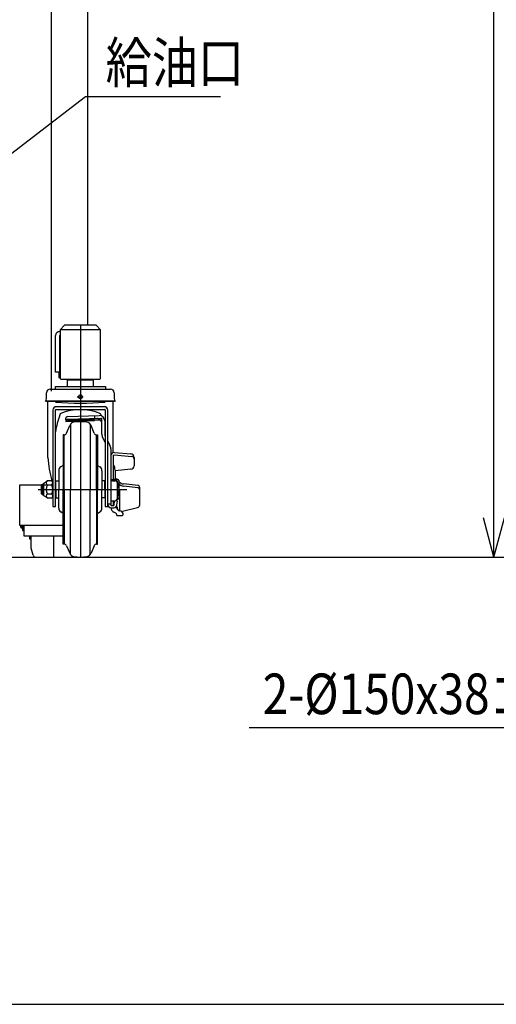
# Model space of a CAD drawing. Extents: x 17 to 362, y 11 to 246.
# Drawn here: x 62 to 97, y 11 to 84 of the extents above; entities that cross this region are included whole.
import ezdxf

# ---------------------------------------------------------------- set-up
doc = ezdxf.new("R2010")
doc.units = 0
doc.linetypes.add('CENTER', pattern=[51, 31.8, -6.4, 6.4, -6.4])
doc.layers.get('0').update_dxf_attribs({"linetype": 'CONTINUOUS'})
doc.layers.add('LAYER002', color=7, linetype='CONTINUOUS')
doc.layers.add('LAYER007', color=7, linetype='CONTINUOUS')
doc.styles.add('ED_VECTOR', font='MONOTXT.SHX', dxfattribs={"bigfont": 'BIGFONT.SHX'})
doc.dimstyles.new('EDDIMINFO', dxfattribs={"dimtxt": 3, "dimasz": 3, "dimexe": 1, "dimexo": 1, "dimgap": 1, "dimtad": 1, "dimdec": 0, "dimtxsty": 'ED_VECTOR', "dimblk1": 'EDTIP_ARROW_S', "dimblk2": 'EDTIP_ARROW_E', "dimsah": 1, "dimcen": 2.5, "dimdle": 5, "dimclrd": 5, "dimclre": 5, "dimclrt": 3, "dimazin": 3, "dimtfac": 1, "dimtmove": 0, "dimatfit": 3})

# ---------------------------------------------------------------- blocks, each defined once
blk = doc.blocks.new('EDTIP_ARROW_S')
at = {"color": 0, "linetype": 'CONTINUOUS'}
for q in [(-0.965926, 0.258819), (-1, 0), (-0.965926, -0.258819)]:
    blk.add_line((0, 0), q, dxfattribs=at)
blk = doc.blocks.new('EDDIM046')
at = {"layer": 'LAYER002', "color": 5, "linetype": 'CONTINUOUS'}
for p, q in [((127.557751, 45.050919), (119.143103, 31.679454)), ((119.143103, 31.679454), (79.032067, 31.679454))]:
    blk.add_line(p, q, dxfattribs=at)
at = {"layer": 'LAYER002', "color": 5, "linetype": 'CONTINUOUS', "xscale": 3, "yscale": 3, "rotation": 57.81784}
blk.add_blockref('EDTIP_ARROW_S', (127.557751, 45.050919), dxfattribs=at)
at = {"layer": 'LAYER002', "color": 3, "linetype": 'CONTINUOUS', "style": 'ED_VECTOR', "width": 0.833333}
blk.add_text('2-%%c150x38ゴム自在車輪', height=3, dxfattribs=at).set_placement((80.032064, 32.679451))
blk = doc.blocks.new('EDTIP_ARROW_E')
at = {"color": 0, "linetype": 'CONTINUOUS'}
for q in [(-0.965926, 0.258819), (-1, 0), (-0.965926, -0.258819)]:
    blk.add_line((0, 0), q, dxfattribs=at)
blk = doc.blocks.new('*D53')
at = {"layer": 'LAYER002', "color": 5, "linetype": 'CONTINUOUS'}
for p, q in [((150.884428, 172.329797), (96.12014, 172.329797)), ((97.12014, 44.282108), (97.12014, 172.329797))]:
    blk.add_line(p, q, dxfattribs=at)
at = {"layer": 'LAYER002', "color": 5, "linetype": 'CONTINUOUS', "xscale": 3, "yscale": 3}
for name, p, rotation in [('EDTIP_ARROW_E', (97.12014, 172.329797), 90), ('EDTIP_ARROW_S', (97.12014, 44.282108), 270)]:
    blk.add_blockref(name, p, dxfattribs=dict(at, rotation=rotation))
at = {"layer": 'LAYER002', "color": 3, "linetype": 'CONTINUOUS', "style": 'ED_VECTOR', "width": 0.833333}
blk.add_text('1921', height=3, rotation=90, dxfattribs=at).set_placement((96.120117, 103.305957))
blk = doc.blocks.new('EDDIM077')
at = {"layer": 'LAYER002', "color": 5, "linetype": 'CONTINUOUS'}
for p, q in [((50.188443, 65.447417), (66.940545, 78.310947)), ((66.940545, 78.310947), (76.918999, 78.310947))]:
    blk.add_line(p, q, dxfattribs=at)
at = {"layer": 'LAYER002', "color": 5, "linetype": 'CONTINUOUS', "xscale": 3, "yscale": 3, "rotation": 217.51978}
blk.add_blockref('EDTIP_ARROW_S', (50.188443, 65.447417), dxfattribs=at)
at = {"layer": 'LAYER002', "color": 3, "linetype": 'CONTINUOUS', "style": 'ED_VECTOR', "width": 0.833333}
blk.add_text('給油口', height=3, dxfattribs=at).set_placement((68.419002, 79.310946))
blk = doc.blocks.new('BLKF083')
at = {"color": 3, "linetype": 'CONTINUOUS'}
for p, q in [((64.708443, 56.693314), (64.708443, 56.894083)), ((64.708443, 56.894083), (68.401776, 56.894083)), ((67.521776, 57.347417), (65.588443, 57.347417)), ((65.588443, 57.347417), (65.588443, 56.894083)), ((65.888443, 57.347417), (65.888443, 57.414083)), ((66.55511, 57.347417), (66.55511, 56.894083)), ((67.221776, 57.414083), (67.221776, 57.347417)), ((67.521776, 56.894083), (67.521776, 57.347417)), ((68.401776, 56.894083), (68.401776, 56.693314)), ((64.05511, 56.007417), (64.05511, 56.427417)), ((64.321776, 56.694083), (68.788443, 56.694083)), ((69.05511, 56.427417), (69.05511, 56.007417)), ((64.048443, 55.787417), (63.981776, 55.810891)), ((69.061776, 55.787417), (64.048443, 55.787417)), ((64.15511, 51.637417), (64.15511, 55.787417)), ((68.321776, 55.39075), (64.788443, 55.39075)), ((68.95511, 55.774083), (68.95511, 51.99115)), ((69.128443, 55.810891), (69.061776, 55.787417)), ((64.521776, 55.124083), (64.521776, 48.024083)), ((64.721776, 48.024083), (64.721776, 55.157417)), ((64.75511, 55.19075), (68.35511, 55.19075)), ((65.597042, 54.656515), (67.95511, 54.738861)), ((68.388443, 55.157417), (68.388443, 48.024083)), ((68.588443, 48.024083), (68.588443, 55.124083)), ((65.468443, 54.51861), (65.475958, 54.303421)), ((65.475958, 54.303421), (67.607991, 54.377873)), ((68.082454, 54.530657), (65.537833, 54.441796)), ((65.538978, 53.439162), (65.765812, 54.000596)), ((67.571241, 53.439162), (67.344407, 54.000596)), ((67.60675, 54.413425), (68.017921, 54.427783)), ((67.607034, 54.405282), (67.607991, 54.377873)), ((68.141776, 53.363997), (68.141776, 54.463693)), ((68.35511, 54.338861), (68.35511, 53.286461)), ((65.353541, 53.314083), (65.288443, 53.314083)), ((65.288443, 53.314083), (65.288443, 53.287417)), ((65.288443, 53.287417), (65.288443, 49.28075)), ((67.756678, 53.314083), (67.821776, 53.314083)), ((67.821776, 53.314083), (67.821776, 53.287417)), ((67.821776, 53.287417), (67.821776, 49.28075)), ((68.200928, 53.119874), (68.388443, 52.755647)), ((68.35511, 53.286461), (68.388443, 53.221714)), ((68.588443, 52.833237), (68.742625, 52.533756)), ((68.801776, 52.289633), (68.801776, 48.095622)), ((68.801776, 51.749765), (68.801776, 48.095622)), ((69.01511, 50.015628), (69.01511, 51.799276)), ((69.048443, 51.83068), (70.351529, 51.723342)), ((69.068443, 52.016432), (70.290978, 51.912748)), ((70.53511, 51.647035), (70.53511, 51.032076)), ((65.288443, 51.048309), (65.116383, 50.944612)), ((67.821776, 51.048309), (67.993837, 50.944612)), ((64.95511, 50.659119), (64.95511, 49.28075)), ((68.15511, 50.659119), (68.15511, 49.28075)), ((69.121776, 50.683319), (69.121776, 50.015628)), ((70.291685, 50.766424), (69.123448, 50.664216)), ((63.688443, 49.617617), (63.75511, 49.68075)), ((63.688443, 48.943883), (63.688443, 49.617617)), ((63.75511, 49.68075), (63.85511, 49.68075)), ((63.85511, 49.747417), (64.121776, 49.914083)), ((63.85511, 48.814083), (63.85511, 49.747417)), ((64.45511, 49.914083), (64.121776, 49.914083)), ((64.121776, 49.62075), (64.45511, 49.62075)), ((64.75511, 49.28075), (64.75511, 49.914083)), ((64.75511, 49.914083), (64.95511, 49.914083)), ((68.35511, 49.914083), (68.15511, 49.914083)), ((68.35511, 49.28075), (68.35511, 49.914083)), ((68.8069, 50.015628), (69.13511, 50.015628)), ((68.93511, 49.918899), (69.13511, 49.918899)), ((69.03511, 50.03075), (69.034295, 50.015628)), ((69.05511, 50.03075), (69.03511, 50.03075)), ((69.054295, 50.015628), (69.05511, 50.03075)), ((69.201776, 50.061319), (69.121776, 50.061319)), ((69.35511, 50.01206), (69.165746, 50.01206)), ((69.268443, 49.882294), (69.268443, 48.571063)), ((69.268443, 49.646405), (69.35511, 49.646405)), ((69.421776, 49.914083), (69.35511, 50.01206)), ((69.421776, 48.647417), (69.421776, 49.914083)), ((70.823398, 49.401132), (69.732352, 49.524284)), ((70.823398, 49.561012), (69.744753, 49.682764)), ((63.75511, 48.88075), (63.688443, 48.943883)), ((63.85511, 48.88075), (63.75511, 48.88075)), ((64.121776, 48.647417), (63.85511, 48.814083)), ((64.45511, 48.94075), (64.121776, 48.94075)), ((64.75511, 49.28075), (64.75511, 48.647417)), ((64.95511, 47.902381), (64.95511, 49.28075)), ((65.288443, 45.274083), (65.288443, 49.28075)), ((67.821776, 45.274083), (67.821776, 49.28075)), ((68.15511, 47.902381), (68.15511, 49.28075)), ((68.35511, 49.28075), (68.35511, 48.647417)), ((69.268443, 48.915095), (69.35511, 48.915095)), ((69.468443, 47.705894), (69.468443, 49.200954)), ((70.941776, 48.138241), (70.941776, 49.42852)), ((64.121776, 48.647417), (64.45511, 48.647417)), ((64.521776, 48.024083), (64.721776, 48.024083)), ((64.75511, 48.647417), (64.95511, 48.647417)), ((68.35511, 48.647417), (68.15511, 48.647417)), ((68.388443, 48.024083), (68.588443, 48.024083)), ((68.801776, 48.437729), (69.13511, 48.437729)), ((68.801776, 48.095622), (69.03511, 48.095622)), ((69.01511, 48.095622), (69.01511, 48.437729)), ((69.01511, 48.152194), (69.03511, 48.152194)), ((69.03511, 48.152194), (69.100324, 48.437892)), ((69.03511, 48.095622), (69.101038, 48.437729)), ((69.03511, 48.152194), (69.03511, 48.095622)), ((69.30511, 48.413209), (69.173262, 48.443304)), ((69.247585, 48.114707), (69.30511, 48.413209)), ((69.266678, 48.54944), (69.35511, 48.54944)), ((69.35511, 48.54944), (69.421776, 48.647417)), ((65.288443, 47.51319), (65.116383, 47.616888)), ((67.821776, 47.51319), (67.993837, 47.616888)), ((68.821776, 47.925527), (69.018468, 47.925527)), ((69.176658, 47.528187), (69.037131, 47.591204)), ((69.128821, 47.953272), (69.161463, 47.953272)), ((69.25511, 47.350969), (69.25511, 47.406672)), ((69.25511, 47.350969), (69.65511, 47.350969)), ((69.583202, 47.653074), (70.788669, 47.943816)), ((69.721776, 47.417636), (69.721776, 47.492754)), ((65.288443, 45.247417), (65.288443, 45.274083)), ((65.353541, 45.247417), (65.288443, 45.247417)), ((65.538978, 45.122338), (65.765812, 44.560904)), ((67.571241, 45.122338), (67.344407, 44.560904)), ((67.756678, 45.247417), (67.821776, 45.247417)), ((67.821776, 45.247417), (67.821776, 45.274083))]:
    blk.add_line(p, q, dxfattribs=at)
at = {"color": 6, "linetype": 'CONTINUOUS'}
for p, q in [((65.978643, 57.414083), (65.978643, 57.347417)), ((67.131576, 57.347417), (67.131576, 57.414083)), ((69.128443, 55.810891), (63.981776, 55.810891)), ((67.602108, 54.723211), (67.609409, 54.514137)), ((65.473992, 54.359712), (67.606026, 54.434164)), ((65.474936, 54.388967), (67.605007, 54.46335)), ((65.475001, 54.33083), (67.607034, 54.405282)), ((65.486796, 54.415131), (67.604108, 54.489069)), ((65.819351, 54.094267), (65.818975, 49.28075)), ((67.290869, 54.094267), (67.291245, 49.28075)), ((65.353541, 49.28075), (65.353541, 53.314083)), ((67.756678, 49.28075), (67.756678, 53.314083)), ((63.85511, 49.617617), (63.688443, 49.617617)), ((63.75511, 48.88075), (63.75511, 49.68075)), ((63.688443, 48.943883), (63.85511, 48.943883)), ((65.353541, 49.28075), (65.353541, 45.247417)), ((65.819351, 44.467233), (65.818975, 49.28075)), ((67.290869, 44.467233), (67.291245, 49.28075)), ((67.756678, 49.28075), (67.756678, 45.247417)), ((68.588443, 48.218887), (68.801776, 48.218887))]:
    blk.add_line(p, q, dxfattribs=at)
at = {"color": 6, "linetype": 'CENTER'}
for p, q in [((66.318366, 56.127417), (66.763643, 56.127417)), ((63.433567, 49.28075), (69.999658, 49.28075))]:
    blk.add_line(p, q, dxfattribs=at)
at = {"color": 3, "linetype": 'CONTINUOUS'}
blk.add_circle((66.55511, 56.127417), 0.14, dxfattribs=at)
for centre, radius, start, end in [((63.75511, 56.007417), 0.3, 319.073937, 0), ((64.321776, 56.427417), 0.266667, 90, 180), ((68.788443, 56.427417), 0.266667, 0, 90), ((69.35511, 56.007417), 0.3, 180, 220.926063), ((64.788443, 55.124083), 0.266667, 90, 180), ((68.321776, 55.124083), 0.266667, 0, 90), ((71.207359, 52.592801), 6.554013, 160.481407, 171.713219), ((64.75511, 55.157417), 0.033333, 90, 180), ((65.224126, 54.734525), 0.2, 110.128289, 166.097313), ((66.55511, 51.102998), 4.067752, 69.871711, 110.128289), ((65.601695, 54.523263), 0.133333, 92, 182), ((67.886093, 54.734525), 0.2, 10.139926, 69.871711), ((67.95511, 54.338861), 0.4, 0, 90), ((61.90286, 52.579467), 6.554013, 18.984299, 19.518593), ((68.35511, 55.157417), 0.033333, 0, 90), ((65.540159, 54.37517), 0.066667, 92, 182), ((66.136686, 53.850754), 0.4, 98.200901, 158), ((66.55511, 50.947417), 3.333333, 81.799099, 98.200901), ((66.973534, 53.850754), 0.4, 22, 81.799099), ((67.77511, 54.153034), 0.366667, 0, 92), ((68.07511, 54.463693), 0.066667, 0, 92), ((65.353541, 53.514083), 0.2, 270, 338), ((67.756678, 53.514083), 0.2, 202, 270), ((68.67511, 53.363997), 0.533333, 180, 207.240777), ((68.268443, 52.289633), 0.533333, 0, 27.240777), ((69.068443, 51.749765), 0.266667, 90, 180), ((69.048443, 51.797347), 0.033333, 90, 180), ((70.268443, 51.647035), 0.266667, 0, 85.152299), ((70.33511, 51.524017), 0.2, 0, 85.291028), ((73.152352, 52.272637), 9.019638, 184.038478, 195.15855), ((65.288443, 50.659119), 0.333333, 121.076469, 180), ((67.821776, 50.659119), 0.333333, 0, 58.923531), ((68.188443, 50.691979), 0.933333, 0, 27.66045), ((70.268443, 51.032076), 0.266667, 275, 0), ((64.695226, 49.28075), 0.666667, 149.33617, 210.66383), ((64.19055, 49.767417), 0.16199, 115.122296, 244.877704), ((64.32711, 49.767417), 0.194667, 311.11209, 48.88791), ((63.621443, 49.28075), 0.900333, 337.812554, 22.187446), ((68.93511, 50.052232), 0.133333, 180, 270), ((69.13511, 49.882294), 0.133333, 0, 90), ((69.13511, 49.785566), 0.133333, 0, 90), ((69.201776, 49.927986), 0.133333, 39.09146, 90), ((68.385665, 49.28075), 1.036111, 339.334522, 20.665478), ((69.137749, 49.829233), 0.284028, 319.932013, 40.067987), ((69.804573, 50.212732), 0.533333, 224.131452, 263.56), ((69.792172, 50.054252), 0.533333, 226.013276, 263.56), ((70.808443, 49.42852), 0.133333, 0, 83.56), ((64.19055, 48.794083), 0.16199, 115.122296, 244.877704), ((64.32711, 48.794083), 0.194667, 311.11209, 48.88791), ((69.137749, 48.732267), 0.284028, 319.932013, 40.067987), ((69.268443, 49.200954), 0.2, 0, 39.944505), ((70.808443, 49.26864), 0.133333, 0, 83.56), ((68.821776, 48.158861), 0.233333, 180, 270), ((69.018468, 48.158861), 0.233333, 270, 349.092193), ((69.13511, 48.571063), 0.133333, 270, 0), ((69.13511, 47.973212), 0.133333, 0, 43.388881), ((70.741776, 48.138241), 0.2, 283.56, 0), ((65.288443, 47.902381), 0.333333, 180, 238.923531), ((67.821776, 47.902381), 0.333333, 301.076469, 0), ((69.201776, 47.955747), 0.4, 184.222516, 245.693777), ((69.161463, 47.853272), 0.1, 17.604396, 90), ((69.121776, 47.406672), 0.133333, 0, 65.693777), ((69.510958, 47.964168), 0.266667, 197.604396, 257.264323), ((69.534956, 47.964168), 0.266667, 178.056533, 254.845835), ((69.363988, 47.313903), 0.4, 26.559565, 77.264323), ((69.360678, 47.320684), 0.4, 25.478693, 74.845835), ((69.65511, 47.417636), 0.066667, 270, 0), ((65.353541, 45.047417), 0.2, 22, 90), ((67.756678, 45.047417), 0.2, 90, 158), ((66.136686, 44.710746), 0.4, 202, 261.799099), ((66.973534, 44.710746), 0.4, 278.200901, 338), ((66.55511, 47.614083), 3.333333, 261.799099, 278.200901)]:
    blk.add_arc(centre, radius, start, end, dxfattribs=at)
at = {"color": 6, "linetype": 'CONTINUOUS'}
blk.add_arc((66.55511, 80.899083), 25.241667, 265.834869, 274.165131, dxfattribs=at)

msp = doc.modelspace()

# ---------------------------------------------------------------- linework, layer by layer
at = {"layer": 'LAYER002', "color": 3, "linetype": 'CONTINUOUS'}
for p, q in [((67.088443, 168.28075), (67.088443, 61.414083)), ((64.421776, 56.547417), (64.421776, 98.067417)), ((62.121776, 46.614083), (62.121776, 46.514083)), ((62.188443, 46.447417), (62.188443, 46.614083)), ((62.26511, 46.447417), (62.26511, 46.614083)), ((62.27511, 46.614083), (62.27511, 46.238259)), ((62.35511, 46.238259), (62.35511, 46.614083)), ((62.121776, 46.514083), (62.188443, 46.447417)), ((62.188443, 46.447417), (62.26511, 46.447417)), ((62.27511, 46.48075), (62.26511, 46.48075)), ((62.27511, 46.238259), (62.35511, 46.238259)), ((62.35511, 46.447417), (62.388443, 46.447417)), ((62.81511, 45.614083), (62.81511, 45.847417)), ((62.921776, 44.93075), (62.921776, 45.847417)), ((62.921776, 45.614083), (62.81511, 45.614083)), ((63.056224, 44.428986), (62.921776, 44.93075)), ((22.088443, 44.282108), (258.75511, 44.282108)), ((63.249409, 44.28075), (67.55511, 44.28075))]:
    msp.add_line(p, q, dxfattribs=at)
at = {"layer": 'LAYER002', "color": 4, "linetype": 'CONTINUOUS'}
for p, q in [((65.388443, 61.414083), (65.05511, 61.08075)), ((67.721776, 61.414083), (65.388443, 61.414083)), ((68.05511, 61.08075), (67.721776, 61.414083)), ((68.05511, 61.08075), (65.05511, 61.08075)), ((65.05511, 61.08075), (65.05511, 57.48075)), ((68.05511, 57.48075), (68.05511, 61.08075)), ((65.05511, 57.48075), (65.121776, 57.414083)), ((67.988443, 57.414083), (68.05511, 57.48075)), ((65.121776, 57.414083), (67.988443, 57.414083))]:
    msp.add_line(p, q, dxfattribs=at)
at = {"layer": 'LAYER002', "color": 6, "linetype": 'CENTER'}
for p, q in [((66.55511, 61.414083), (66.55511, 44.28075)), ((64.588443, 44.28075), (64.588443, 45.847417))]:
    msp.add_line(p, q, dxfattribs=at)
at = {"layer": 'LAYER002', "color": 7, "linetype": 'CONTINUOUS'}
for p, q in [((64.721776, 57.947417), (64.721776, 60.647417)), ((65.021776, 60.947417), (65.05511, 60.947417)), ((65.05511, 60.647417), (65.021776, 60.647417)), ((65.021776, 60.647417), (65.021776, 57.947417)), ((65.021776, 57.947417), (64.721776, 57.947417)), ((62.088443, 46.614083), (62.088443, 49.614083)), ((62.088443, 49.614083), (64.019444, 49.614083)), ((65.221776, 46.614083), (62.088443, 46.614083)), ((62.388443, 46.614083), (62.388443, 45.847417)), ((62.388443, 45.847417), (65.221776, 45.847417))]:
    msp.add_line(p, q, dxfattribs=at)
at = {"layer": 'LAYER002', "color": 5, "linetype": 'CONTINUOUS'}
for p, q in [((65.05511, 57.947417), (64.95511, 57.947417)), ((64.95511, 57.947417), (64.95511, 57.547417)), ((64.95511, 57.547417), (65.05511, 57.547417))]:
    msp.add_line(p, q, dxfattribs=at)
at = {"layer": 'LAYER002', "color": 7, "linetype": 'CONTINUOUS'}
msp.add_arc((65.021776, 60.647417), 0.3, 90, 180, dxfattribs=at)
at = {"layer": 'LAYER002', "color": 3, "linetype": 'CONTINUOUS'}
msp.add_arc((63.249409, 44.48075), 0.2, 195, 270, dxfattribs=at)
at = {"layer": 'LAYER007', "color": 3, "linetype": 'CONTINUOUS'}
msp.add_line((16.673066, 11.245082), (348.726709, 11.245082), dxfattribs=at)

# ---------------------------------------------------------------- block references
for name in ['EDDIM077', 'BLKF083', 'EDDIM046']:
    msp.add_blockref(name, (0, 0))

# ---------------------------------------------------------------- dimensions: what is measured, and where the dimension line sits
at = {"layer": 'LAYER002'}
dim = msp.add_aligned_dim(p1=(150.951094, 44.282108), p2=(150.951094, 172.329797), distance=53.830954, dimstyle='EDDIMINFO', override={"dimblk1": 'EDTIP_ARROW_S', "dimblk2": 'EDTIP_ARROW_E', "dimsah": 1}, dxfattribs=at)
dim.commit()
dim.dimension.update_dxf_attribs({"geometry": '*D53', "text_midpoint": (96.120117, 108.305957)})

doc.saveas('drawing.dxf')
